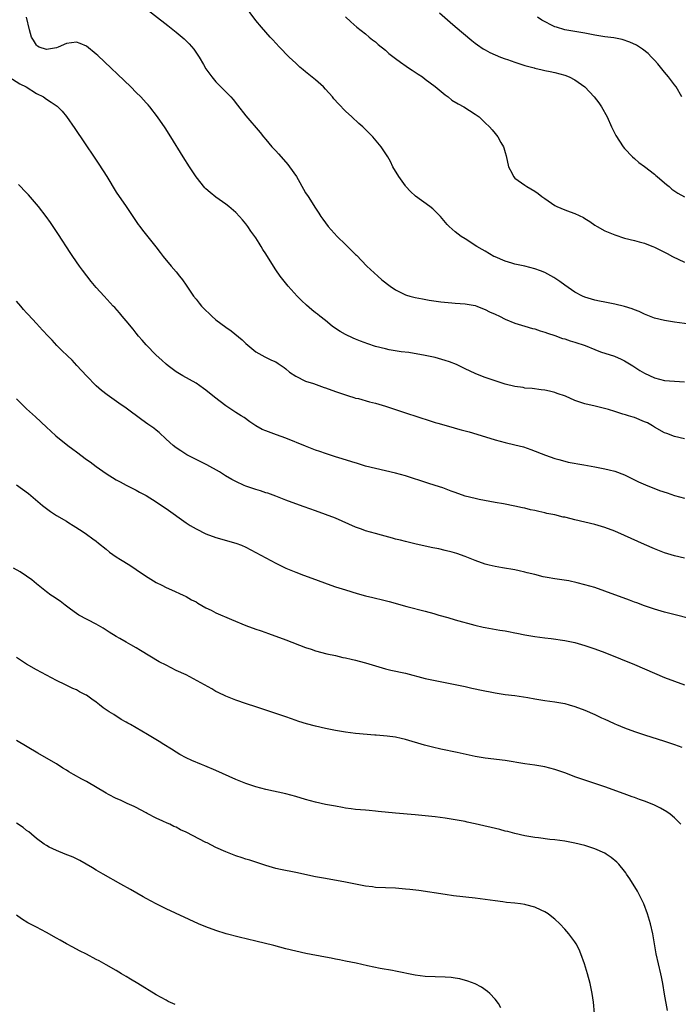
# Model space of a CAD drawing. Units: inches. Extents: x 2634000 to 2635334, y 1440000 to 1443000.
# Drawn here: x 2634910 to 2635042, y 1440643 to 1440841 of the extents above; entities that cross this region are included whole.
import ezdxf

# ---------------------------------------------------------------- set-up
doc = ezdxf.new("R2010")
doc.units = ezdxf.units.IN
doc.header["$MEASUREMENT"] = 0
doc.layers.add('LD26341440_10ft', color=93, linetype='Continuous')

msp = doc.modelspace()

# ---------------------------------------------------------------- linework, layer by layer
at = {"layer": 'LD26341440_10ft'}
for points, elevation in [([(2635045, 1440779.27), (2635041, 1440779.81), (2635039, 1440780.13), (2635037, 1440780.61), (2635035, 1440781.4), (2635033.91, 1440781.91), (2635033, 1440782.28), (2635032.48, 1440782.48), (2635031, 1440782.96), (2635029, 1440783.43), (2635027.66, 1440783.66), (2635027, 1440783.81), (2635025.98, 1440783.98), (2635025, 1440784.21), (2635023, 1440784.8), (2635022.56, 1440785), (2635021, 1440785.79), (2635019, 1440787.21), (2635017.97, 1440787.97), (2635016.76, 1440788.76), (2635015, 1440789.73), (2635014.1, 1440790.1), (2635013, 1440790.51), (2635010.97, 1440791.03), (2635009, 1440791.45), (2635008.35, 1440791.65), (2635007, 1440792.03), (2635005, 1440792.88), (2635004.76, 1440793), (2635003, 1440794.02), (2635002.39, 1440794.39), (2635001.35, 1440795), (2634999, 1440796.49), (2634998.22, 1440797), (2634997, 1440797.91), (2634995.79, 1440799), (2634995.4, 1440799.4), (2634994.06, 1440801), (2634993, 1440802.08), (2634992.51, 1440802.51), (2634991.89, 1440803), (2634989.07, 1440805.07), (2634988.02, 1440806.02), (2634987.13, 1440807), (2634987, 1440807.16), (2634985.67, 1440809), (2634984.52, 1440811), (2634984.02, 1440812.02), (2634983.46, 1440813), (2634982.18, 1440815), (2634980.46, 1440817), (2634978.72, 1440818.72), (2634978.46, 1440819), (2634977.68, 1440819.68), (2634976.25, 1440821), (2634975, 1440822.13), (2634973.58, 1440823.58), (2634972.65, 1440824.65), (2634972.39, 1440825), (2634971, 1440826.54), (2634970.55, 1440827), (2634969, 1440828.42), (2634967, 1440830.06), (2634966.47, 1440830.47), (2634965.84, 1440831), (2634965, 1440831.75), (2634963.66, 1440833), (2634963, 1440833.68), (2634962.38, 1440834.38), (2634961.73, 1440835), (2634961, 1440835.8), (2634960.44, 1440836.44), (2634959.88, 1440837), (2634958.12, 1440839), (2634957, 1440840.36), (2634953.61, 1440845)], 10670), ([(2634934.61, 1440843), (2634939.32, 1440839.32), (2634941, 1440838.02), (2634942.64, 1440836.64), (2634943.65, 1440835.65), (2634944.57, 1440834.57), (2634945.61, 1440833), (2634946.48, 1440831.52), (2634947, 1440830.67), (2634948.18, 1440829), (2634949, 1440828.03), (2634949.99, 1440827), (2634951, 1440826.05), (2634951.98, 1440825), (2634952.46, 1440824.46), (2634953.35, 1440823.35), (2634955, 1440821.21), (2634957.88, 1440817.88), (2634958.52, 1440817), (2634959, 1440816.45), (2634960.21, 1440815), (2634961, 1440814.15), (2634961.57, 1440813.57), (2634963, 1440811.89), (2634963.42, 1440811.42), (2634963.75, 1440811), (2634965.14, 1440809), (2634965.84, 1440807.84), (2634967, 1440805.76), (2634967.47, 1440805), (2634969, 1440802.65), (2634969.67, 1440801.67), (2634970.07, 1440801), (2634970.46, 1440800.46), (2634971.5, 1440799), (2634973.34, 1440797), (2634975, 1440795.35), (2634975.19, 1440795.19), (2634976.2, 1440794.2), (2634977, 1440793.4), (2634977.22, 1440793.22), (2634979.3, 1440791), (2634981.46, 1440789), (2634982.3, 1440788.3), (2634983.95, 1440787), (2634985, 1440786.27), (2634986.39, 1440785.61), (2634987, 1440785.29), (2634987.21, 1440785.21), (2634987.92, 1440785), (2634989, 1440784.73), (2634990.45, 1440784.45), (2634991.79, 1440784.21), (2634994.14, 1440783.86), (2634996.34, 1440783.66), (2634997, 1440783.63), (2634999, 1440783.47), (2634999.38, 1440783.38), (2635001, 1440783.12), (2635001.33, 1440783), (2635002.5, 1440782.5), (2635003, 1440782.36), (2635003.87, 1440781.87), (2635005, 1440781.41), (2635005.89, 1440781), (2635007, 1440780.41), (2635009, 1440779.57), (2635010.98, 1440778.98), (2635012.53, 1440778.53), (2635013, 1440778.45), (2635014.03, 1440778.03), (2635015, 1440777.81), (2635015.55, 1440777.55), (2635017, 1440777.1), (2635018.54, 1440776.54), (2635019, 1440776.44), (2635020.06, 1440776.06), (2635021, 1440775.8), (2635023.08, 1440775.08), (2635025, 1440774.28), (2635026.14, 1440773.86), (2635028.96, 1440772.96), (2635030.33, 1440772.33), (2635031, 1440772.01), (2635031.61, 1440771.61), (2635032.64, 1440771), (2635034.05, 1440770.05), (2635035, 1440769.54), (2635037, 1440768.61), (2635039, 1440768.09), (2635041, 1440767.94), (2635043, 1440767.84)], 10660), ([(2634993.85, 1440841.85), (2634995.99, 1440839.99), (2634997, 1440839.15), (2635000.31, 1440836.31), (2635001, 1440835.82), (2635001.46, 1440835.46), (2635002.63, 1440834.63), (2635003, 1440834.47), (2635003.92, 1440833.92), (2635005, 1440833.48), (2635006.12, 1440833), (2635007, 1440832.66), (2635007.5, 1440832.5), (2635009, 1440831.95), (2635009.74, 1440831.74), (2635011, 1440831.33), (2635012.28, 1440831), (2635012.83, 1440830.83), (2635013, 1440830.76), (2635014.45, 1440830.45), (2635015, 1440830.28), (2635016.08, 1440830.08), (2635017, 1440829.87), (2635019, 1440829.34), (2635019.84, 1440829), (2635021, 1440828.42), (2635022.99, 1440827), (2635024.89, 1440825), (2635025.79, 1440823.79), (2635026.36, 1440823), (2635027.5, 1440821), (2635028.39, 1440819), (2635028.57, 1440818.57), (2635029.24, 1440817.24), (2635030.71, 1440815), (2635031, 1440814.65), (2635032.55, 1440813), (2635033, 1440812.62), (2635033.85, 1440811.85), (2635035, 1440811.03), (2635037, 1440809.48), (2635037.24, 1440809.24), (2635037.55, 1440809), (2635039, 1440807.77), (2635039.39, 1440807.39), (2635039.94, 1440807), (2635040.5, 1440806.5), (2635041.68, 1440805.68), (2635043, 1440804.94)], 10690), ([(2635043, 1440756.34), (2635041, 1440756.81), (2635039.45, 1440757.45), (2635039, 1440757.6), (2635037, 1440758.71), (2635036.57, 1440759), (2635035.56, 1440759.56), (2635035, 1440759.81), (2635033, 1440760.62), (2635032.69, 1440760.69), (2635031.78, 1440761), (2635031.17, 1440761.17), (2635030.65, 1440761.35), (2635029, 1440761.83), (2635027.75, 1440762.26), (2635025.1, 1440762.9), (2635023, 1440763.37), (2635022.39, 1440763.61), (2635021, 1440764.07), (2635019.1, 1440764.9), (2635017.49, 1440765.49), (2635017, 1440765.69), (2635015.91, 1440765.91), (2635015, 1440766.15), (2635014.22, 1440766.22), (2635012.44, 1440766.44), (2635011, 1440766.56), (2635010.64, 1440766.64), (2635009, 1440766.86), (2635007, 1440767.35), (2635005, 1440767.98), (2635003, 1440768.67), (2635002.15, 1440769), (2635001, 1440769.48), (2634999, 1440770.42), (2634997.26, 1440771.26), (2634995.83, 1440771.83), (2634995, 1440772.11), (2634994.32, 1440772.32), (2634993, 1440772.66), (2634991, 1440773.08), (2634987.7, 1440773.7), (2634986.15, 1440773.85), (2634983.74, 1440774.26), (2634983, 1440774.4), (2634981, 1440774.92), (2634979.44, 1440775.44), (2634977.98, 1440775.98), (2634977, 1440776.38), (2634976.56, 1440776.56), (2634975, 1440777.3), (2634973.9, 1440777.9), (2634973, 1440778.52), (2634972.34, 1440779), (2634971, 1440780.09), (2634969.82, 1440781), (2634969.37, 1440781.37), (2634969, 1440781.69), (2634968.25, 1440782.25), (2634967.19, 1440783.19), (2634966.16, 1440784.16), (2634965.32, 1440785), (2634963.48, 1440787), (2634961.91, 1440789), (2634961, 1440790.31), (2634960.55, 1440791), (2634959, 1440793.48), (2634958.4, 1440794.4), (2634958.07, 1440795), (2634957.64, 1440795.64), (2634957, 1440796.72), (2634956.02, 1440798.02), (2634955.38, 1440799), (2634955, 1440799.53), (2634954.3, 1440800.3), (2634953.73, 1440801), (2634953, 1440801.78), (2634951.59, 1440803), (2634951, 1440803.46), (2634949, 1440804.85), (2634947.81, 1440805.81), (2634947, 1440806.53), (2634946.77, 1440806.77), (2634945, 1440808.99), (2634943.69, 1440811), (2634942.41, 1440813), (2634939.95, 1440817), (2634938.79, 1440818.79), (2634937.24, 1440821), (2634935.72, 1440823), (2634935.39, 1440823.39), (2634935, 1440823.79), (2634933.92, 1440825), (2634933, 1440825.9), (2634931.91, 1440827), (2634925.29, 1440833.29), (2634925, 1440833.56), (2634923, 1440835.2), (2634921.74, 1440835.74), (2634921, 1440836.01), (2634919, 1440835.75), (2634917.34, 1440835), (2634917, 1440834.87), (2634915.41, 1440834.59), (2634915, 1440834.53), (2634913.55, 1440835), (2634913.2, 1440835.2), (2634913, 1440835.38), (2634912.4, 1440836.4), (2634911.98, 1440837), (2634911.56, 1440838.44), (2634910.96, 1440841)], 10650), ([(2634975, 1440841.09), (2634976.08, 1440840.08), (2634977.28, 1440839), (2634979, 1440837.65), (2634979.75, 1440837), (2634980.44, 1440836.44), (2634981, 1440836.06), (2634981.55, 1440835.55), (2634983, 1440834.37), (2634983.72, 1440833.72), (2634985, 1440832.69), (2634986, 1440832), (2634987.16, 1440831.16), (2634987.44, 1440831), (2634988.37, 1440830.37), (2634989, 1440829.97), (2634989.57, 1440829.56), (2634990.42, 1440829), (2634991, 1440828.58), (2634993, 1440827.07), (2634995, 1440825.45), (2634995.59, 1440825), (2634996.35, 1440824.35), (2634997.58, 1440823.58), (2634998.76, 1440823), (2635001, 1440821.54), (2635001.79, 1440821), (2635003, 1440819.78), (2635003.87, 1440819), (2635004.41, 1440818.41), (2635005, 1440817.63), (2635005.32, 1440817.32), (2635005.55, 1440817), (2635006.17, 1440815.83), (2635006.67, 1440815), (2635006.77, 1440814.77), (2635007, 1440813.86), (2635007.2, 1440813.2), (2635007.67, 1440811), (2635008.4, 1440809.6), (2635008.7, 1440809), (2635009, 1440808.71), (2635011, 1440807.3), (2635011.39, 1440807), (2635013, 1440806.06), (2635013.62, 1440805.62), (2635014.38, 1440805), (2635015, 1440804.59), (2635017, 1440803.22), (2635017.4, 1440803), (2635019, 1440802.33), (2635020.08, 1440801.92), (2635021, 1440801.62), (2635022.77, 1440800.77), (2635023, 1440800.61), (2635024.02, 1440800.02), (2635025, 1440799.28), (2635025.46, 1440799), (2635027, 1440798.12), (2635029, 1440797.29), (2635031, 1440796.68), (2635033, 1440796.19), (2635033.93, 1440795.93), (2635035, 1440795.65), (2635035.46, 1440795.46), (2635036.67, 1440795), (2635037, 1440794.87), (2635038.22, 1440794.22), (2635039, 1440793.86), (2635039.54, 1440793.54), (2635040.57, 1440793), (2635043, 1440791.83)], 10680), ([(2635042.5, 1440825), (2635041.33, 1440827), (2635041, 1440827.45), (2635039.79, 1440829), (2635039, 1440829.96), (2635037.64, 1440831.64), (2635037, 1440832.38), (2635036.42, 1440833), (2635035.71, 1440833.71), (2635034.61, 1440834.61), (2635033.38, 1440835.38), (2635032.02, 1440836.02), (2635030.52, 1440836.52), (2635028.86, 1440836.86), (2635027, 1440837.09), (2635025, 1440837.38), (2635023, 1440837.79), (2635021, 1440838.15), (2635019, 1440838.48), (2635017.3, 1440839), (2635017, 1440839.1), (2635014.41, 1440840.41), (2635013.49, 1440841)], 10700), ([(2634907.47, 1440829), (2634909.63, 1440827.63), (2634910.92, 1440827), (2634913, 1440825.72), (2634914.37, 1440825), (2634915, 1440824.55), (2634915.96, 1440823.96), (2634917.12, 1440823.12), (2634918.14, 1440822.14), (2634919, 1440821.07), (2634920.68, 1440818.68), (2634921.49, 1440817.49), (2634921.8, 1440817), (2634925.5, 1440811.5), (2634927.09, 1440809), (2634929, 1440805.88), (2634930.98, 1440802.98), (2634932.32, 1440801), (2634932.58, 1440800.58), (2634933.4, 1440799.4), (2634933.7, 1440799), (2634934.24, 1440798.24), (2634936.93, 1440794.93), (2634937.8, 1440793.8), (2634938.39, 1440793), (2634940.03, 1440791), (2634941, 1440789.88), (2634941.67, 1440789), (2634942.27, 1440788.27), (2634943, 1440787.24), (2634944.52, 1440785), (2634945, 1440784.39), (2634945.63, 1440783.63), (2634946.13, 1440783), (2634947, 1440782.1), (2634947.58, 1440781.58), (2634948.16, 1440781), (2634949, 1440780.28), (2634951, 1440778.78), (2634952.06, 1440778.06), (2634954.25, 1440776.25), (2634955, 1440775.52), (2634957, 1440773.86), (2634958.82, 1440772.82), (2634960.17, 1440772.17), (2634961, 1440771.81), (2634961.49, 1440771.49), (2634962.67, 1440770.67), (2634963, 1440770.43), (2634963.78, 1440769.78), (2634965, 1440768.92), (2634967, 1440767.97), (2634968.54, 1440767.46), (2634970.68, 1440766.68), (2634971, 1440766.58), (2634973, 1440765.85), (2634975, 1440765.17), (2634975.59, 1440765), (2634976.65, 1440764.65), (2634977, 1440764.56), (2634977.57, 1440764.43), (2634979.82, 1440763.82), (2634981, 1440763.54), (2634983, 1440762.95), (2634987, 1440761.59), (2634991.96, 1440759.96), (2634993, 1440759.66), (2634993.49, 1440759.49), (2634996.61, 1440758.61), (2634997, 1440758.52), (2634998.19, 1440758.19), (2634999.78, 1440757.78), (2635001.33, 1440757.33), (2635005, 1440756.15), (2635007, 1440755.63), (2635009, 1440755.19), (2635010.73, 1440754.73), (2635012.21, 1440754.21), (2635015.09, 1440753.09), (2635017, 1440752.41), (2635017.8, 1440752.2), (2635019, 1440751.85), (2635019.68, 1440751.68), (2635022.82, 1440751.18), (2635025, 1440750.77), (2635027, 1440750.36), (2635027.89, 1440750.11), (2635029, 1440749.87), (2635031, 1440749.11), (2635032.43, 1440748.43), (2635033.75, 1440747.76), (2635035.16, 1440747.16), (2635038.02, 1440746.02), (2635039.5, 1440745.5), (2635041, 1440745.02), (2635043, 1440744.48)], 10640), ([(2635043, 1440732.39), (2635041, 1440732.87), (2635039, 1440733.5), (2635037, 1440734.27), (2635035, 1440735.14), (2635032.33, 1440736.33), (2635031, 1440736.94), (2635029, 1440737.81), (2635027, 1440738.54), (2635025, 1440739.15), (2635023, 1440739.65), (2635021, 1440740.12), (2635020.28, 1440740.28), (2635019, 1440740.61), (2635018.67, 1440740.67), (2635017, 1440741.09), (2635015.41, 1440741.41), (2635015, 1440741.53), (2635013.77, 1440741.77), (2635013, 1440741.96), (2635012.13, 1440742.13), (2635011, 1440742.42), (2635010.51, 1440742.51), (2635009, 1440742.88), (2635006.68, 1440743.32), (2635005, 1440743.58), (2635001.82, 1440744.18), (2635001, 1440744.36), (2634999, 1440744.87), (2634997, 1440745.56), (2634996.16, 1440745.84), (2634994.5, 1440746.5), (2634993, 1440746.97), (2634991.49, 1440747.49), (2634987, 1440748.92), (2634985, 1440749.5), (2634983, 1440749.97), (2634981, 1440750.4), (2634979, 1440750.9), (2634977.4, 1440751.4), (2634976.26, 1440751.74), (2634974.35, 1440752.35), (2634973, 1440752.76), (2634971, 1440753.4), (2634969.83, 1440753.83), (2634969, 1440754.11), (2634967, 1440754.88), (2634963, 1440756.53), (2634961.17, 1440757.17), (2634960.61, 1440757.39), (2634959, 1440757.94), (2634958.26, 1440758.26), (2634957, 1440758.95), (2634955.81, 1440759.81), (2634954.63, 1440760.63), (2634954.08, 1440761), (2634953, 1440761.65), (2634950.99, 1440762.99), (2634948.72, 1440764.72), (2634947, 1440766.15), (2634946.5, 1440766.5), (2634945.77, 1440767), (2634945, 1440767.57), (2634942.35, 1440769), (2634941, 1440769.82), (2634939.41, 1440771), (2634939, 1440771.34), (2634938.15, 1440772.15), (2634937, 1440773.16), (2634935, 1440775.22), (2634934.19, 1440776.19), (2634933.48, 1440777), (2634933, 1440777.57), (2634932.39, 1440778.39), (2634931, 1440780.08), (2634930.21, 1440781), (2634929.66, 1440781.66), (2634928.7, 1440782.7), (2634928.39, 1440783), (2634926.54, 1440785), (2634925, 1440786.75), (2634923.96, 1440787.96), (2634922.21, 1440790.21), (2634921.64, 1440791), (2634920.28, 1440793), (2634919.78, 1440793.78), (2634917.4, 1440797.4), (2634917, 1440797.97), (2634915.78, 1440799.78), (2634914.92, 1440801), (2634913.42, 1440803), (2634911.36, 1440805.36), (2634911, 1440805.73), (2634909.41, 1440807.41)], 10630), ([(2635045.81, 1440719.81), (2635041.41, 1440721), (2635039, 1440721.6), (2635037, 1440722.16), (2635035, 1440722.81), (2635033.42, 1440723.42), (2635033, 1440723.56), (2635031.96, 1440723.96), (2635027, 1440725.81), (2635025, 1440726.5), (2635023, 1440727.09), (2635021.48, 1440727.48), (2635019.83, 1440727.83), (2635017, 1440728.28), (2635015.44, 1440728.56), (2635014.68, 1440728.68), (2635013, 1440729.11), (2635011.47, 1440729.47), (2635011, 1440729.62), (2635009.85, 1440729.85), (2635009, 1440730.04), (2635006.48, 1440730.48), (2635005, 1440730.72), (2635003.79, 1440731), (2635003, 1440731.2), (2635001, 1440731.93), (2634999, 1440732.73), (2634997.32, 1440733.32), (2634996.41, 1440733.59), (2634995, 1440733.97), (2634993.73, 1440734.27), (2634992.51, 1440734.51), (2634989.2, 1440735.2), (2634987, 1440735.73), (2634986.02, 1440736.02), (2634985, 1440736.25), (2634984.42, 1440736.42), (2634982.21, 1440737), (2634981, 1440737.34), (2634979, 1440737.93), (2634978.2, 1440738.2), (2634977, 1440738.66), (2634973, 1440740.42), (2634971, 1440741.21), (2634969, 1440741.93), (2634966.7, 1440742.7), (2634965, 1440743.31), (2634963, 1440744.08), (2634961, 1440744.87), (2634959.43, 1440745.43), (2634959, 1440745.55), (2634957.92, 1440745.92), (2634957, 1440746.17), (2634956.39, 1440746.39), (2634955, 1440746.85), (2634954.65, 1440747), (2634953, 1440747.77), (2634952.2, 1440748.2), (2634950.93, 1440748.93), (2634949.71, 1440749.71), (2634947.14, 1440751.14), (2634945, 1440752.25), (2634944.49, 1440752.49), (2634943.17, 1440753.17), (2634941.93, 1440753.93), (2634941, 1440754.54), (2634940.41, 1440755), (2634939, 1440756.3), (2634937.62, 1440757.62), (2634937, 1440758.09), (2634936.51, 1440758.51), (2634935.34, 1440759.34), (2634934.15, 1440760.15), (2634931, 1440762.49), (2634929.51, 1440763.51), (2634927.17, 1440765.17), (2634926.05, 1440766.05), (2634924.94, 1440767), (2634923.05, 1440769), (2634921.12, 1440771.12), (2634920.13, 1440772.13), (2634919.19, 1440773), (2634918.08, 1440774.08), (2634917.1, 1440775.1), (2634916.14, 1440776.14), (2634915.36, 1440777), (2634914.21, 1440778.21), (2634913, 1440779.54), (2634911.32, 1440781.32), (2634911, 1440781.69), (2634910.36, 1440782.36), (2634909.82, 1440783), (2634909, 1440784.01)], 10620), ([(2634909, 1440764.39), (2634910.38, 1440763), (2634911, 1440762.41), (2634912.79, 1440760.79), (2634915, 1440758.71), (2634915.9, 1440757.9), (2634916.87, 1440757), (2634919.3, 1440755), (2634920.29, 1440754.29), (2634921, 1440753.73), (2634923, 1440752.25), (2634923.74, 1440751.74), (2634925, 1440750.8), (2634927, 1440749.43), (2634929, 1440748.16), (2634929.75, 1440747.75), (2634931, 1440747.04), (2634933, 1440746.06), (2634933.68, 1440745.68), (2634935.03, 1440744.97), (2634937, 1440743.74), (2634938.09, 1440743), (2634939, 1440742.37), (2634943, 1440739.53), (2634943.81, 1440739), (2634945, 1440738.29), (2634947, 1440737.3), (2634949, 1440736.57), (2634953, 1440735.41), (2634954.1, 1440735), (2634955, 1440734.64), (2634957, 1440733.58), (2634959, 1440732.45), (2634961, 1440731.39), (2634962.62, 1440730.62), (2634963, 1440730.42), (2634964.01, 1440730.01), (2634965, 1440729.57), (2634966.54, 1440729), (2634969, 1440728.12), (2634971.29, 1440727.29), (2634973, 1440726.69), (2634975, 1440726.04), (2634977.31, 1440725.31), (2634979, 1440724.82), (2634980.49, 1440724.49), (2634981, 1440724.36), (2634982.14, 1440724.14), (2634983.74, 1440723.74), (2634987.28, 1440722.72), (2634991, 1440721.77), (2634992.7, 1440721.3), (2634993.69, 1440721), (2634995.5, 1440720.5), (2634997, 1440720.05), (2635000.96, 1440718.96), (2635002.58, 1440718.58), (2635003, 1440718.48), (2635005.98, 1440717.98), (2635007, 1440717.84), (2635007.68, 1440717.68), (2635009, 1440717.44), (2635009.35, 1440717.35), (2635011, 1440717.02), (2635013, 1440716.67), (2635015, 1440716.41), (2635016.29, 1440716.29), (2635019, 1440715.91), (2635021, 1440715.46), (2635023, 1440714.88), (2635025, 1440714.23), (2635027, 1440713.49), (2635030.2, 1440712.2), (2635033, 1440711.09), (2635039, 1440708.49), (2635041, 1440707.7), (2635043, 1440706.99)], 10610), ([(2634909, 1440747.16), (2634911.41, 1440745.41), (2634914.21, 1440743), (2634915, 1440742.37), (2634915.8, 1440741.8), (2634917, 1440741), (2634919, 1440739.81), (2634919.5, 1440739.5), (2634920.35, 1440739), (2634922.19, 1440737.81), (2634923, 1440737.26), (2634924.27, 1440736.27), (2634925, 1440735.82), (2634925.44, 1440735.44), (2634927, 1440734.19), (2634927.64, 1440733.64), (2634929, 1440732.67), (2634929.83, 1440732.17), (2634931.71, 1440731), (2634933, 1440730.16), (2634934.87, 1440728.87), (2634937, 1440727.56), (2634938.15, 1440727), (2634939, 1440726.54), (2634940.07, 1440726.07), (2634942.39, 1440725), (2634943, 1440724.71), (2634944.08, 1440724.08), (2634945, 1440723.62), (2634945.38, 1440723.38), (2634947, 1440722.47), (2634948.06, 1440721.94), (2634949, 1440721.44), (2634952.09, 1440720.09), (2634955, 1440718.87), (2634957, 1440718.15), (2634957.87, 1440717.87), (2634959, 1440717.46), (2634959.35, 1440717.35), (2634960.27, 1440717), (2634963, 1440716.03), (2634967, 1440714.49), (2634968.13, 1440714.13), (2634969, 1440713.82), (2634971.24, 1440713.24), (2634973, 1440712.85), (2634974.49, 1440712.49), (2634975, 1440712.39), (2634976.12, 1440712.12), (2634977, 1440711.94), (2634977.73, 1440711.73), (2634979, 1440711.41), (2634981, 1440710.78), (2634983, 1440710.19), (2634984.06, 1440709.94), (2634987, 1440709.3), (2634991, 1440708.26), (2634993, 1440707.85), (2634995, 1440707.48), (2634999, 1440706.63), (2635000.32, 1440706.32), (2635001, 1440706.2), (2635001.97, 1440705.97), (2635005, 1440705.35), (2635007, 1440705.05), (2635009, 1440704.82), (2635011.58, 1440704.42), (2635013, 1440704.16), (2635015, 1440703.87), (2635017, 1440703.6), (2635019, 1440703.23), (2635019.87, 1440703), (2635021, 1440702.66), (2635023, 1440701.92), (2635025, 1440701.02), (2635026.38, 1440700.39), (2635027, 1440700.08), (2635027.74, 1440699.74), (2635029, 1440699.14), (2635029.34, 1440699), (2635031, 1440698.36), (2635033, 1440697.65), (2635035, 1440696.97), (2635039, 1440695.68), (2635041, 1440694.98), (2635042.46, 1440694.46)], 10600), ([(2635042.25, 1440679), (2635041, 1440680.29), (2635040.13, 1440681), (2635039.48, 1440681.48), (2635038.22, 1440682.22), (2635036.87, 1440682.87), (2635035, 1440683.62), (2635034, 1440684), (2635033, 1440684.35), (2635032.53, 1440684.53), (2635030.92, 1440685.08), (2635027, 1440686.5), (2635023, 1440687.83), (2635021, 1440688.54), (2635019.23, 1440689.23), (2635017, 1440690.01), (2635015, 1440690.53), (2635013, 1440690.87), (2635011, 1440691.13), (2635007, 1440691.77), (2635003, 1440692.24), (2635001, 1440692.61), (2634997.4, 1440693.4), (2634994.09, 1440694.09), (2634992.46, 1440694.46), (2634990.85, 1440694.85), (2634987, 1440696.03), (2634986.19, 1440696.19), (2634985, 1440696.45), (2634983.35, 1440696.65), (2634981.15, 1440696.85), (2634980.86, 1440696.86), (2634977, 1440697.24), (2634975, 1440697.48), (2634973, 1440697.82), (2634971, 1440698.23), (2634969, 1440698.69), (2634967.17, 1440699.17), (2634965.64, 1440699.64), (2634964.14, 1440700.14), (2634963, 1440700.54), (2634957, 1440702.59), (2634955.16, 1440703.16), (2634953, 1440703.9), (2634951, 1440704.68), (2634949.44, 1440705.44), (2634949, 1440705.67), (2634948.16, 1440706.16), (2634946.7, 1440707), (2634943, 1440708.96), (2634941, 1440709.89), (2634939, 1440710.9), (2634937.62, 1440711.62), (2634933.86, 1440713.86), (2634933, 1440714.39), (2634931.95, 1440715), (2634931, 1440715.52), (2634929.71, 1440716.29), (2634929, 1440716.69), (2634927.57, 1440717.57), (2634927, 1440717.95), (2634926.36, 1440718.36), (2634925, 1440719.14), (2634921.52, 1440721), (2634921, 1440721.32), (2634919.81, 1440722.19), (2634918.72, 1440723), (2634917.76, 1440723.76), (2634917, 1440724.26), (2634916.57, 1440724.57), (2634915.87, 1440725), (2634915, 1440725.64), (2634913, 1440727.26), (2634912.07, 1440728.07), (2634911, 1440728.83), (2634909.69, 1440729.69), (2634908.41, 1440730.41)], 10590), ([(2635039.61, 1440641.61), (2635039, 1440644.92), (2635038.65, 1440647), (2635038.4, 1440648.4), (2635038.28, 1440649), (2635037.34, 1440653), (2635036.98, 1440655), (2635036.65, 1440657), (2635036.2, 1440659), (2635035.59, 1440661), (2635034.84, 1440663), (2635033.86, 1440665), (2635033.55, 1440665.55), (2635032.03, 1440668.03), (2635031.38, 1440669), (2635031.24, 1440669.24), (2635031, 1440669.56), (2635029.8, 1440671), (2635029.41, 1440671.41), (2635028.31, 1440672.31), (2635027.3, 1440673), (2635027, 1440673.17), (2635025, 1440674.05), (2635023, 1440674.71), (2635021, 1440675.22), (2635019, 1440675.59), (2635017, 1440675.86), (2635015.97, 1440675.97), (2635013.72, 1440676.28), (2635013, 1440676.35), (2635011, 1440676.68), (2635009, 1440677.12), (2635007.53, 1440677.53), (2635007, 1440677.64), (2635005.93, 1440677.93), (2635001, 1440679.11), (2634999.43, 1440679.43), (2634999, 1440679.53), (2634997, 1440679.91), (2634995, 1440680.23), (2634993, 1440680.5), (2634991, 1440680.72), (2634989, 1440680.9), (2634985, 1440681.21), (2634981.56, 1440681.56), (2634981, 1440681.65), (2634979.74, 1440681.74), (2634979, 1440681.82), (2634977, 1440681.98), (2634976.11, 1440682.11), (2634975, 1440682.25), (2634974.37, 1440682.37), (2634973, 1440682.61), (2634971, 1440682.99), (2634969, 1440683.44), (2634967, 1440684), (2634965, 1440684.6), (2634963, 1440685.13), (2634959, 1440685.98), (2634957, 1440686.53), (2634955, 1440687.21), (2634953, 1440688), (2634949, 1440689.8), (2634946.74, 1440690.74), (2634946.07, 1440691), (2634944.19, 1440691.81), (2634943, 1440692.36), (2634941.75, 1440693), (2634941, 1440693.44), (2634940.05, 1440694.05), (2634938.52, 1440695), (2634937.6, 1440695.6), (2634935.25, 1440697), (2634931.84, 1440699), (2634931.29, 1440699.29), (2634931, 1440699.49), (2634930.01, 1440700.01), (2634928.49, 1440701), (2634927.56, 1440701.56), (2634927, 1440701.98), (2634926.4, 1440702.4), (2634925.65, 1440703), (2634925, 1440703.48), (2634924.1, 1440704.1), (2634923, 1440704.89), (2634922.82, 1440705), (2634921.61, 1440705.61), (2634921, 1440705.95), (2634920.26, 1440706.26), (2634918.84, 1440707), (2634917, 1440707.85), (2634913, 1440709.98), (2634911, 1440711.15), (2634909, 1440712.46)], 10580), ([(2635024.98, 1440641), (2635024.72, 1440643.28), (2635024.48, 1440645), (2635024.1, 1440647), (2635023.56, 1440649), (2635022.95, 1440651), (2635022.24, 1440653), (2635021.87, 1440653.87), (2635021.27, 1440655), (2635021, 1440655.41), (2635019.82, 1440657), (2635019, 1440657.94), (2635017.98, 1440659), (2635017, 1440659.92), (2635016.41, 1440660.41), (2635015.67, 1440661), (2635015, 1440661.44), (2635014.23, 1440661.77), (2635013, 1440662.36), (2635011.2, 1440662.8), (2635011, 1440662.87), (2635010.1, 1440663), (2635009, 1440663.14), (2635007.31, 1440663.31), (2635006.59, 1440663.41), (2635005, 1440663.6), (2635001, 1440664.15), (2634996.63, 1440664.63), (2634995, 1440664.87), (2634989.71, 1440665.71), (2634987.92, 1440665.92), (2634987, 1440666), (2634985, 1440666.15), (2634983, 1440666.22), (2634981, 1440666.31), (2634980.41, 1440666.41), (2634979, 1440666.58), (2634975, 1440667.4), (2634971, 1440668.08), (2634969, 1440668.46), (2634965, 1440669.31), (2634961.93, 1440669.93), (2634961, 1440670.14), (2634959, 1440670.71), (2634955.78, 1440671.78), (2634955, 1440672.02), (2634954.28, 1440672.28), (2634953, 1440672.66), (2634951, 1440673.43), (2634949, 1440674.36), (2634947.25, 1440675.25), (2634947, 1440675.36), (2634943, 1440677.43), (2634941.91, 1440677.91), (2634941, 1440678.4), (2634940.57, 1440678.57), (2634939.73, 1440679), (2634939.22, 1440679.22), (2634938.36, 1440679.64), (2634937, 1440680.23), (2634935.18, 1440681.18), (2634935, 1440681.31), (2634933.86, 1440681.86), (2634933, 1440682.37), (2634932.58, 1440682.58), (2634931.17, 1440683.17), (2634929.82, 1440683.82), (2634929, 1440684.17), (2634927.44, 1440685), (2634927, 1440685.22), (2634923, 1440687.55), (2634922.06, 1440688.06), (2634920.44, 1440689), (2634919.51, 1440689.51), (2634919, 1440689.84), (2634918.27, 1440690.27), (2634917, 1440691.11), (2634915, 1440692.28), (2634913.26, 1440693.26), (2634909, 1440695.79)], 10570), ([(2635006.17, 1440642.17), (2635005.67, 1440643), (2635005, 1440643.91), (2635003.97, 1440645), (2635003.45, 1440645.45), (2635002.28, 1440646.28), (2635000.98, 1440646.98), (2634999.53, 1440647.53), (2634997.94, 1440647.94), (2634997, 1440648.11), (2634996.21, 1440648.21), (2634995, 1440648.3), (2634993, 1440648.36), (2634991, 1440648.44), (2634989, 1440648.72), (2634985, 1440649.52), (2634984.39, 1440649.61), (2634981.93, 1440650.07), (2634979.39, 1440650.61), (2634977.12, 1440651.12), (2634975, 1440651.54), (2634973.77, 1440651.77), (2634973, 1440651.94), (2634972.09, 1440652.09), (2634971, 1440652.32), (2634967.06, 1440653.06), (2634965, 1440653.5), (2634963, 1440654.01), (2634960.64, 1440654.64), (2634957, 1440655.5), (2634953.69, 1440656.31), (2634951.03, 1440657), (2634949, 1440657.65), (2634947, 1440658.4), (2634945.52, 1440659), (2634939, 1440662.02), (2634937, 1440663.04), (2634935, 1440664.08), (2634934.4, 1440664.4), (2634931.87, 1440665.87), (2634929.94, 1440667), (2634926.34, 1440669), (2634925, 1440669.79), (2634924.25, 1440670.25), (2634921.71, 1440671.71), (2634921, 1440672.07), (2634920.37, 1440672.37), (2634918.78, 1440673), (2634917, 1440673.76), (2634915.57, 1440674.43), (2634915, 1440674.72), (2634914.56, 1440675), (2634913, 1440676.13), (2634911.96, 1440677), (2634911.46, 1440677.46), (2634911, 1440677.76), (2634910.33, 1440678.33), (2634909, 1440679.23)], 10560), ([(2634940.84, 1440642.84), (2634939.44, 1440643.44), (2634939, 1440643.66), (2634937, 1440644.76), (2634933.33, 1440647), (2634931.87, 1440647.87), (2634931, 1440648.43), (2634930.07, 1440649), (2634929, 1440649.64), (2634927, 1440650.78), (2634925.55, 1440651.55), (2634925, 1440651.87), (2634923, 1440652.95), (2634921.62, 1440653.62), (2634920.31, 1440654.32), (2634919, 1440654.98), (2634917.72, 1440655.72), (2634917, 1440656.1), (2634915, 1440657.27), (2634913, 1440658.36), (2634911.66, 1440659), (2634911.23, 1440659.23), (2634910, 1440660), (2634909, 1440660.74)], 10550)]:
    msp.add_lwpolyline(points, dxfattribs=dict(at, elevation=elevation))

doc.saveas('drawing.dxf')
